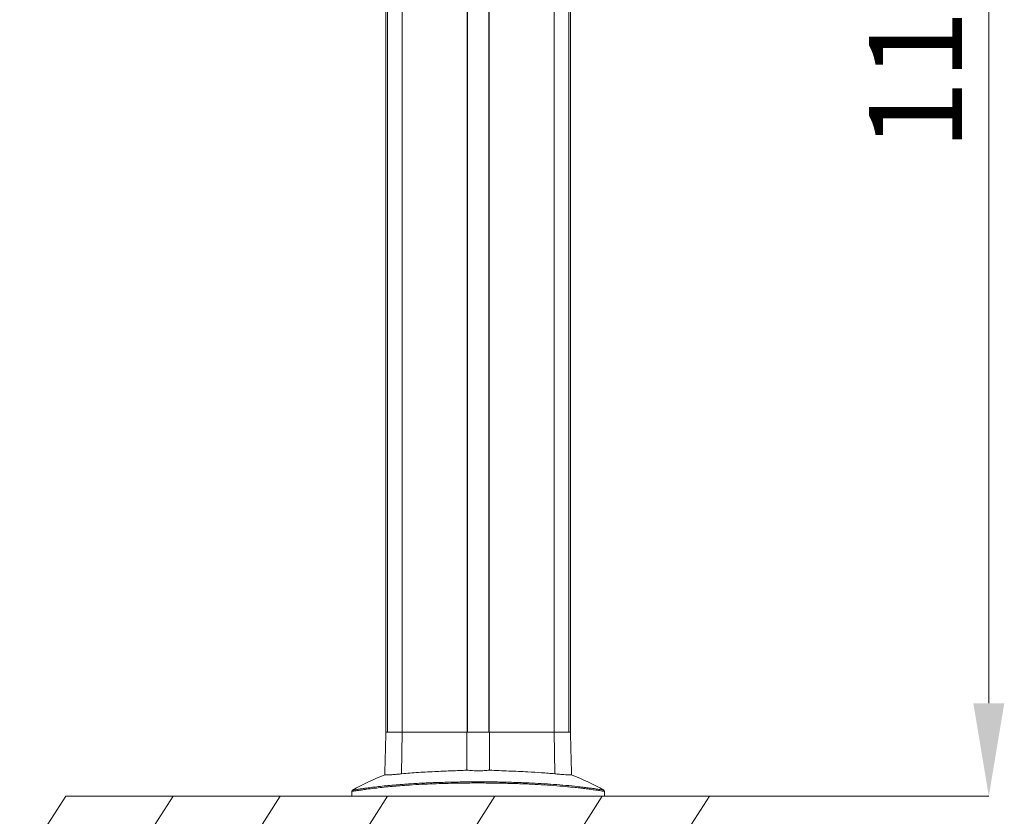
# Model space of a CAD drawing. Units: millimetres. Extents: x 17530 to 24955, y 21 to 5271.
# Drawn here: x 23649 to 24337, y 3535 to 4092 of the extents above; entities that cross this region are included whole.
import ezdxf

# ---------------------------------------------------------------- set-up
doc = ezdxf.new("R2010")
doc.units = ezdxf.units.MM
doc.header["$PDSIZE"] = -1
doc.layers.get('0').update_dxf_attribs({"lineweight": 15})
doc.layers.add('Grosor 0', color=7, linetype='Continuous', lineweight=0)
doc.dimstyles.new('SLDDIMSTYLE0', dxfattribs={"dimtxt": 65, "dimasz": 65, "dimexe": 0, "dimexo": 0.0625, "dimgap": 18.75, "dimtad": 1, "dimtoh": 1, "dimzin": 12, "dimdsep": 46, "dimtxsty": 'Standard', "dimcen": 0.09, "dimadec": 0, "dimazin": 0, "dimtfac": 1, "dimtofl": 0, "dimtmove": 0, "dimatfit": 3, "dimfxl": 0, "dimtolj": 1, "dimtzin": 12, "dimlwd": 15, "dimlwe": 0, "dimarcsym": 0})

# ---------------------------------------------------------------- blocks, each defined once
blk = doc.blocks.new('Suelo Corto')
for p, q in [((200, 0), (0, 0)), ((0, 0), (449.53, 0)), ((284.24, 0), (484.24, 0)), ((484.24, 0), (284.24, 0))]:
    blk.add_line(p, q)
at = {"layer": 'Grosor 0'}
for p, q in [((0, 0), (-32.18, -50.13)), ((75, 0), (42.82, -50.13)), ((150, 0), (117.82, -50.13)), ((225, 0), (192.82, -50.13)), ((300, 0), (267.82, -50.13)), ((375, 0), (342.82, -50.13)), ((450, 0), (417.82, -50.13))]:
    blk.add_line(p, q, dxfattribs=at)
blk = doc.blocks.new('*D24')
at = {"color": 0, "lineweight": 0}
for p, q in [((23969.45, 4648.59), (24326.45, 4648.59)), ((23981.21, 3548.59), (24326.45, 3548.59))]:
    blk.add_line(p, q, dxfattribs=at)
at = {"color": 0, "lineweight": 15}
blk.add_line((24326.45, 3613.59), (24326.45, 4583.59), dxfattribs=at)
at = {"color": 0}
for points in [[(24315.61, 4583.59), (24337.28, 4583.59), (24326.45, 4648.59)], [(24315.61, 3613.59), (24337.28, 3613.59), (24326.45, 3548.59)]]:
    blk.add_solid(points, dxfattribs=at)
at = {"layer": 'Defpoints', "color": 0}
for p in [(23969.39, 4648.59), (24326.45, 4648.59), (23981.15, 3548.59)]:
    blk.add_point(p, dxfattribs=at)
at = {"color": 0, "insert": (24275.2, 4098.59), "char_height": 65, "attachment_point": 5, "rotation": 90}
blk.add_mtext('\\A1;1100', dxfattribs=at)

msp = doc.modelspace()

# ---------------------------------------------------------------- linework, layer by layer
at = {"color": 7, "linetype": 'Continuous', "lineweight": 15}
for p, q in [((23906.091, 3593.488), (23906.091, 4513.081)), ((23906.152, 4513.081), (23906.152, 3593.488)), ((23916.41, 4513.081), (23916.41, 3593.488)), ((23961.725, 4513.081), (23961.725, 3593.488)), ((23961.925, 3593.488), (23961.925, 4513.081)), ((23977.025, 3593.488), (23977.025, 4513.081)), ((23977.225, 4513.081), (23977.225, 3593.488)), ((24022.541, 4513.081), (24022.541, 3593.488)), ((24032.798, 4513.081), (24032.798, 3593.488)), ((24032.859, 3593.488), (24032.859, 4513.081)), ((23916.41, 3593.488), (23904.975, 3593.488)), ((23904.975, 3593.488), (23906.091, 3593.488)), ((23906.152, 3593.488), (23916.41, 3593.488)), ((23915.98, 3564.293), (23916.41, 3593.488)), ((23961.64, 3593.488), (23916.41, 3593.488)), ((23916.41, 3593.488), (23961.725, 3593.488)), ((23977.31, 3593.488), (23961.64, 3593.488)), ((23961.925, 3593.488), (23977.025, 3593.488)), ((23977.225, 3593.488), (24022.541, 3593.488)), ((24022.541, 3593.488), (23977.31, 3593.488)), ((24022.97, 3564.293), (24022.541, 3593.488)), ((24033.975, 3593.488), (24022.541, 3593.488)), ((24022.541, 3593.488), (24032.798, 3593.488)), ((24032.859, 3593.488), (24033.975, 3593.488)), ((23881.151, 3548.585), (24013.398, 3548.585)), ((24013.398, 3548.585), (24057.799, 3548.585))]:
    msp.add_line(p, q, dxfattribs=at)
msp.add_line((23881.151, 3548.585), (23681.151, 3548.585))
for start, end in [(111.250465, 119.17898), (60.81803, 68.749895)]:
    msp.add_arc((23969.475, 3395.745), 180, start, end, dxfattribs=at)
for points in [[(23904.975, 4513.081), (23904.975, 3593.488)], [(24033.975, 3593.488), (24033.975, 4513.081)], [(23904.975, 3593.488), (23904.19, 3563.491)], [(23961.534, 3566.852), (23961.64, 3593.488)], [(23977.416, 3566.852), (23977.31, 3593.488)], [(24034.761, 3563.491), (24033.975, 3593.488)], [(23881.151, 3552.011), (23881.151, 3548.585)], [(23881.712, 3552.88), (23881.729, 3552.883)], [(24057.799, 3548.585), (24057.799, 3552.011)]]:
    msp.add_open_spline(points, degree=1, dxfattribs=at)
for points, knots in [([(23915.98, 3564.293), (23917.868, 3564.485), (23921.643, 3564.869), (23927.729, 3565.293), (23934.096, 3565.648), (23941.836, 3566.003), (23951, 3566.38), (23958.003, 3566.694), (23961.534, 3566.852)], [0, 0, 0, 0, 0.1394171, 0.2788369, 0.4223382, 0.5658409, 0.7811025, 1, 1, 1, 1]), ([(23961.534, 3566.852), (23962.87, 3566.722), (23965.58, 3566.458), (23969.679, 3566.368), (23973.683, 3566.484), (23976.162, 3566.729), (23977.416, 3566.852)], [0, 0, 0, 0, 0.2573095, 0.5219905, 0.7581436, 1, 1, 1, 1]), ([(23977.416, 3566.852), (23979.661, 3566.75), (23984.15, 3566.547), (23990.902, 3566.261), (23997.623, 3565.979), (24005.38, 3565.625), (24012.351, 3565.229), (24018.527, 3564.754), (24021.489, 3564.447), (24022.97, 3564.293)], [0, 0, 0, 0, 0.1391815, 0.2783642, 0.4215621, 0.5647612, 0.7804696, 0.8902361, 1, 1, 1, 1]), ([(23895.657, 3554.869), (23896.206, 3554.939), (23898.271, 3555.205), (23902.374, 3555.656), (23907.778, 3556.2), (23913.505, 3556.698), (23920.676, 3557.236), (23929.34, 3557.753), (23939.603, 3558.196), (23950.126, 3558.495), (23960.936, 3558.66), (23971.881, 3558.697), (23982.992, 3558.602), (23994.11, 3558.364), (24004.349, 3558.005), (24010.726, 3557.662), (24013.506, 3557.513)], [0, 0, 0, 0, 0.01849343, 0.0695442, 0.12061365, 0.17298671, 0.22536858, 0.31000704, 0.39467131, 0.48161439, 0.56856651, 0.65777152, 0.74697476, 0.83822546, 0.92946181, 1, 1, 1, 1]), ([(23904.242, 3563.489), (23904.225, 3563.489), (23904.106, 3563.486), (23904.619, 3563.499), (23905.807, 3563.538), (23907.796, 3563.623), (23910.253, 3563.77), (23913.013, 3563.984), (23914.985, 3564.19), (23915.98, 3564.293)], [0, 0, 0, 0, 0.0279532, 0.1982574, 0.3735019, 0.5437647, 0.7190042, 0.858147, 1, 1, 1, 1]), ([(24022.97, 3564.293), (24024.144, 3564.172), (24026.527, 3563.927), (24029.473, 3563.719), (24031.885, 3563.588), (24033.587, 3563.522), (24034.608, 3563.492), (24034.676, 3563.49), (24034.708, 3563.489)], [0, 0, 0, 0, 0.1682202, 0.3413148, 0.5101034, 0.6837323, 0.8534656, 1, 1, 1, 1]), ([(24013.593, 3556.697), (24010.804, 3556.85), (24004.494, 3557.196), (23994.406, 3557.56), (23983.358, 3557.809), (23972.143, 3557.913), (23961.833, 3557.878), (23952.561, 3557.745), (23944.302, 3557.543), (23936.086, 3557.252), (23927.727, 3556.852), (23920.195, 3556.385), (23913.503, 3555.878), (23907.79, 3555.377), (23902.266, 3554.823), (23896.679, 3554.192), (23892.194, 3553.621), (23888.773, 3553.151), (23886.313, 3552.797), (23884.101, 3552.464), (23882.365, 3552.194), (23881.3, 3552.023), (23881.246, 3552.015), (23881.221, 3552.011)], [0, 0, 0, 0, 0.0562332, 0.1272776, 0.1983319, 0.2710624, 0.3437939, 0.3971609, 0.4505263, 0.5046347, 0.5587375, 0.6173545, 0.6582379, 0.6991148, 0.7409041, 0.782677, 0.8325173, 0.8580471, 0.8835685, 0.9136488, 0.944285, 0.9749208, 1, 1, 1, 1]), ([(23881.722, 3552.863), (23881.716, 3552.859), (23881.634, 3552.815), (23881.475, 3552.654), (23881.301, 3552.369), (23881.282, 3552.129), (23881.273, 3552.012)], [0, 0, 0, 0, 0.0224509, 0.2904886, 0.6536135, 1, 1, 1, 1]), ([(23881.729, 3552.883), (23881.75, 3552.887), (23881.796, 3552.895), (23882.843, 3553.065), (23884.118, 3553.27), (23885.186, 3553.431), (23885.487, 3553.476)], [0, 0, 0, 0, 0.24703706, 0.56987814, 0.87902099, 1, 1, 1, 1]), ([(23885.487, 3553.476), (23885.937, 3553.546), (23886.986, 3553.706), (23889.083, 3554.009), (23891.905, 3554.404), (23894.261, 3554.696), (23895.657, 3554.869)], [0, 0, 0, 0, 0.1790452, 0.4165884, 0.6542067, 1, 1, 1, 1]), ([(24013.506, 3557.513), (24016.434, 3557.329), (24022.313, 3556.961), (24030.855, 3556.242), (24037.706, 3555.543), (24042.85, 3554.937), (24045.967, 3554.545), (24047.565, 3554.322), (24048.103, 3554.247)], [0, 0, 0, 0, 0.2272692, 0.4564004, 0.694847, 0.8165805, 0.9382725, 1, 1, 1, 1]), ([(24057.729, 3552.011), (24057.692, 3552.017), (24057.613, 3552.029), (24056.369, 3552.228), (24054.215, 3552.562), (24051.006, 3553.038), (24047.169, 3553.567), (24043.208, 3554.071), (24039.318, 3554.529), (24035.186, 3554.976), (24029.606, 3555.523), (24022.457, 3556.133), (24016.556, 3556.509), (24013.593, 3556.697)], [0, 0, 0, 0, 0.0657412, 0.1421189, 0.2206895, 0.3155416, 0.412659, 0.4873182, 0.5620016, 0.6384182, 0.7148485, 0.856784, 1, 1, 1, 1]), ([(24048.103, 3554.247), (24048.912, 3554.137), (24051.121, 3553.836), (24053.731, 3553.439), (24055.884, 3553.102), (24057.103, 3552.903), (24057.194, 3552.888), (24057.235, 3552.881)], [0, 0, 0, 0, 0.15030096, 0.41038473, 0.61404135, 0.82304721, 1, 1, 1, 1]), ([(24057.77, 3552.011), (24057.774, 3552.074), (24057.782, 3552.237), (24057.681, 3552.464), (24057.586, 3552.625), (24057.523, 3552.68), (24057.522, 3552.681)], [0, 0, 0, 0, 0.2555494, 0.6583137, 0.9931047, 1, 1, 1, 1])]:
    msp.add_open_spline(points, degree=3, knots=knots, dxfattribs=at)

# ---------------------------------------------------------------- block references
msp.add_blockref('Suelo Corto', (23681.151, 3548.585))

# ---------------------------------------------------------------- dimensions: what is measured, and where the dimension line sits
dim = msp.add_linear_dim(base=(24326.448, 4648.585), p1=(23981.151, 3548.585), p2=(23969.386, 4648.585), angle=90, dimstyle='SLDDIMSTYLE0')
dim.commit()
dim.dimension.update_dxf_attribs({"geometry": '*D24', "text_midpoint": (24326.448, 4098.585), "dimtype": 160})

doc.saveas('drawing.dxf')
